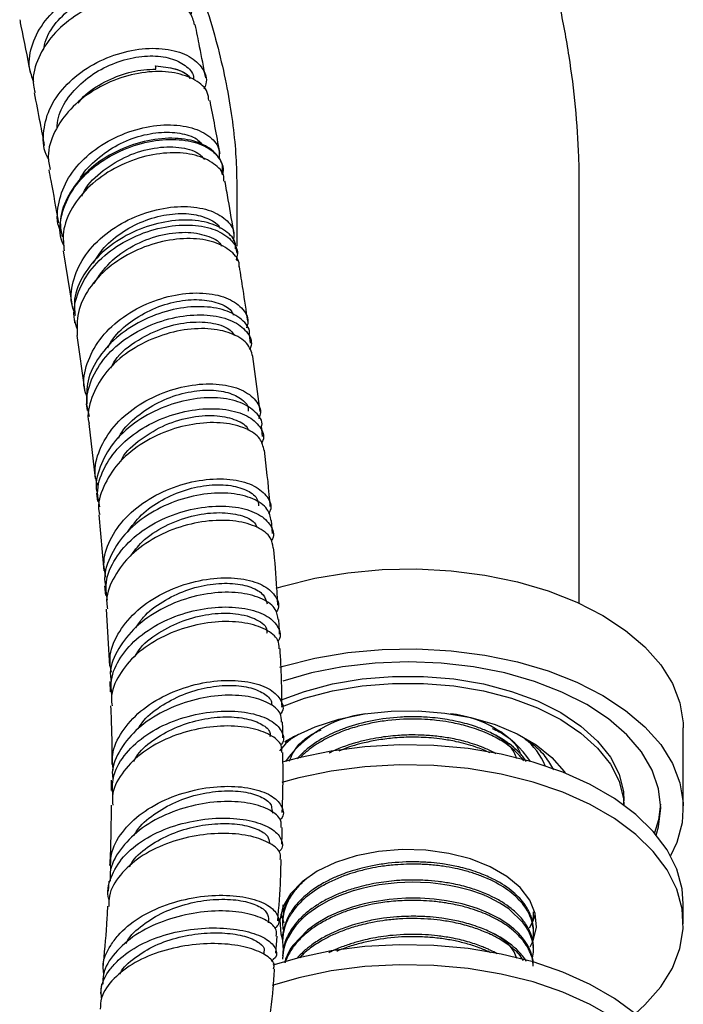
# Model space of a CAD drawing. Units: millimetres. Extents: x 3 to 2996, y 5 to 2995.
# Drawn here: x 2524 to 2578, y 581 to 661 of the extents above; entities that cross this region are included whole.
import ezdxf

# ---------------------------------------------------------------- set-up
doc = ezdxf.new("R2010")
doc.units = ezdxf.units.MM

msp = doc.modelspace()

# ---------------------------------------------------------------- linework, layer by layer
at = {"color": 7, "linetype": 'Continuous', "lineweight": 25}
for p, q in [((2540.822, 649.199), (2540.813, 649.25)), ((2541.995, 647.855), (2541.995, 642.775)), ((2569.995, 613.604), (2569.995, 647.855)), ((2527.593, 643.53), (2527.612, 643.42)), ((2527.813, 642.409), (2528.527, 638.04)), ((2542.021, 642.21), (2541.957, 642.583)), ((2541.995, 641.933), (2541.995, 641.586)), ((2528.694, 636.886), (2528.744, 636.535)), ((2528.914, 635.491), (2529.55, 631.074)), ((2543.122, 634.874), (2543.03, 635.521)), ((2543.9, 629.268), (2543.306, 633.779)), ((2529.697, 629.907), (2529.774, 629.371)), ((2529.899, 628.295), (2530.435, 623.81)), ((2544.11, 627.231), (2544.015, 628.109)), ((2530.536, 622.607), (2530.612, 621.922)), ((2530.722, 620.84), (2531.134, 616.266)), ((2544.922, 619.299), (2544.845, 620.361)), ((2531.196, 615.038), (2531.255, 614.25)), ((2531.334, 613.143), (2531.6, 608.468)), ((2531.618, 607.217), (2531.649, 606.372)), ((2578.495, 596.903), (2578.495, 603.435)), ((2545.955, 602.254), (2547.032, 602.923)), ((2531.744, 599.164), (2531.743, 598.307)), ((2573.645, 597.12), (2573.645, 597.475)), ((2544.936, 596.476), (2544.931, 596.679)), ((2531.529, 590.909), (2531.494, 590.083)), ((2578.495, 587.431), (2578.495, 589.064)), ((2566.245, 588.228), (2566.245, 588.413)), ((2544.601, 587.507), (2544.607, 587.857)), ((2545.745, 587.673), (2545.745, 587.488)), ((2545.201, 585.022), (2545.309, 586.412)), ((2566.245, 586.747), (2566.245, 586.932)), ((2545.745, 586.191), (2545.745, 586.006)), ((2544.233, 584.927), (2544.248, 585.169)), ((2566.245, 585.265), (2566.245, 585.451)), ((2545.745, 584.71), (2545.745, 584.525)), ((2530.93, 582.502), (2530.856, 581.735))]:
    msp.add_line(p, q, dxfattribs=at)
at = {"color": 7, "linetype": 'Continuous', "lineweight": 25, "flags": 128}
for points in [[(2545.205, 614.833), (2545.781, 615.009), (2548.374, 615.656), (2551.087, 616.111), (2553.878, 616.367), (2556.702, 616.418), (2559.515, 616.264), (2562.273, 615.909), (2564.931, 615.356), (2567.449, 614.615), (2569.786, 613.699), (2571.905, 612.62), (2573.774, 611.396), (2575.362, 610.047), (2576.645, 608.594), (2577.602, 607.059), (2578.218, 605.467), (2578.484, 603.843), (2578.495, 603.435)], [(2545.53, 608.401), (2545.781, 608.476), (2548.374, 609.124), (2551.087, 609.579), (2553.878, 609.834), (2556.702, 609.886), (2559.515, 609.732), (2562.273, 609.376), (2564.931, 608.824), (2567.449, 608.083), (2569.786, 607.166), (2571.905, 606.088), (2573.774, 604.864), (2575.362, 603.515), (2576.645, 602.062), (2577.602, 600.527), (2578.218, 598.935), (2578.484, 597.311), (2578.396, 595.681), (2577.954, 594.07), (2577.447, 592.984)], [(2576.283, 594.681), (2576.469, 595.347), (2576.645, 596.903), (2576.469, 598.459), (2575.942, 599.988), (2575.073, 601.465), (2573.879, 602.863), (2572.378, 604.16), (2570.597, 605.332), (2568.566, 606.361), (2566.32, 607.227), (2563.898, 607.917), (2561.34, 608.418), (2558.691, 608.722), (2555.995, 608.824), (2553.3, 608.722), (2550.651, 608.418), (2548.093, 607.917), (2545.757, 607.255)], [(2545.583, 605.702), (2547.537, 606.417), (2549.827, 607.021), (2552.244, 607.431), (2554.736, 607.638), (2557.255, 607.638), (2559.747, 607.431), (2562.163, 607.021), (2564.454, 606.417), (2566.573, 605.631), (2568.476, 604.679), (2570.125, 603.581), (2571.486, 602.358), (2572.533, 601.035), (2573.242, 599.64), (2573.6, 598.201), (2573.645, 597.475)], [(2545.659, 605.162), (2547.537, 605.846), (2549.827, 606.45), (2552.244, 606.859), (2554.736, 607.066), (2557.255, 607.066), (2559.747, 606.859), (2562.163, 606.45), (2564.454, 605.846), (2566.573, 605.06), (2568.476, 604.108), (2570.125, 603.009), (2571.486, 601.786), (2572.533, 600.464), (2573.242, 599.069), (2573.6, 597.63), (2573.641, 597.123)], [(2545.923, 602.306), (2546.672, 602.737), (2548.414, 603.525), (2550.352, 604.141), (2552.437, 604.57), (2554.613, 604.8), (2556.826, 604.826), (2559.016, 604.647), (2561.129, 604.267), (2563.109, 603.696), (2564.904, 602.949), (2566.469, 602.046), (2567.762, 601.009), (2568.751, 599.867), (2568.846, 599.726)], [(2546.628, 602.714), (2545.993, 602.139), (2545.492, 601.566)], [(2578.495, 589.064), (2578.396, 590.287), (2577.954, 591.898), (2577.165, 593.464), (2576.043, 594.961), (2574.605, 596.365), (2572.873, 597.654), (2570.875, 598.807), (2568.642, 599.807), (2566.21, 600.637), (2563.617, 601.285), (2560.904, 601.74), (2558.113, 601.996), (2555.289, 602.047), (2552.476, 601.893), (2549.718, 601.537), (2547.06, 600.985), (2545.829, 600.652)], [(2574.548, 580.082), (2575.362, 580.819), (2576.645, 582.273), (2577.602, 583.807), (2578.218, 585.399), (2578.484, 587.023), (2578.396, 588.653), (2577.954, 590.265), (2577.165, 591.831), (2576.043, 593.328), (2574.605, 594.732), (2572.873, 596.021), (2570.875, 597.174), (2568.642, 598.174), (2566.21, 599.004), (2563.617, 599.652), (2560.904, 600.107), (2558.113, 600.362), (2555.289, 600.414), (2552.476, 600.26), (2549.718, 599.904), (2547.06, 599.352), (2545.686, 598.976)], [(2576.639, 597.189), (2576.469, 595.919), (2576.139, 594.851)], [(2565.971, 585.54), (2566.216, 586.043), (2566.484, 587.151), (2566.395, 588.269), (2565.951, 589.357), (2565.168, 590.381), (2564.073, 591.304), (2562.703, 592.094), (2561.105, 592.727), (2559.332, 593.178), (2557.446, 593.435), (2555.51, 593.486), (2553.591, 593.332), (2551.754, 592.976), (2550.061, 592.432), (2548.571, 591.717), (2547.333, 590.857), (2546.39, 589.879), (2545.774, 588.819), (2545.507, 587.711), (2545.596, 586.594), (2545.745, 586.116)], [(2566.158, 584.635), (2566.242, 585.11), (2566.241, 585.425), (2566.217, 585.686), (2566.155, 586.016), (2566.016, 586.461), (2565.804, 586.914), (2565.624, 587.213), (2565.411, 587.508), (2564.231, 588.638), (2563.511, 589.113), (2562.616, 589.579), (2562.401, 589.675), (2562.295, 589.72), (2562.282, 589.725), (2562.281, 589.726), (2562.281, 589.726), (2562.281, 589.726), (2562.281, 589.726), (2562.264, 589.733), (2562.078, 589.808), (2561.14, 590.137), (2560.038, 590.428), (2559.361, 590.563), (2558.662, 590.671), (2557.826, 590.76), (2557.007, 590.807), (2556.359, 590.818), (2555.113, 590.771), (2553.643, 590.6), (2552.815, 590.446), (2552.147, 590.289), (2551.52, 590.112), (2550.355, 589.699), (2549.534, 589.329), (2548.697, 588.863), (2547.798, 588.229), (2547.478, 587.956), (2547.229, 587.72), (2546.823, 587.275), (2546.496, 586.838), (2546.191, 586.321), (2546.099, 586.128), (2545.961, 585.781), (2545.83, 585.313), (2545.759, 584.839), (2545.746, 584.583), (2545.748, 584.525)], [(2566.234, 583.969), (2566.213, 584.424), (2566.037, 585.11), (2565.904, 585.424), (2565.866, 585.501), (2565.846, 585.539), (2565.836, 585.558), (2565.831, 585.568), (2565.829, 585.573), (2565.827, 585.575), (2565.827, 585.576), (2565.827, 585.576), (2565.827, 585.576), (2565.827, 585.576), (2565.827, 585.576), (2565.827, 585.576), (2565.827, 585.576), (2565.827, 585.576), (2565.826, 585.577), (2565.826, 585.578), (2565.824, 585.582), (2565.816, 585.596), (2565.739, 585.732), (2565.572, 585.993), (2565.351, 586.287), (2565.028, 586.65), (2564.641, 587.014), (2564.465, 587.161), (2564.242, 587.333), (2563.442, 587.857), (2562.564, 588.306), (2561.673, 588.665), (2560.409, 589.045), (2559.148, 589.303), (2558.135, 589.435), (2556.98, 589.512), (2555.813, 589.512), (2554.46, 589.414), (2553.075, 589.203), (2552.398, 589.055), (2552.004, 588.955), (2551.424, 588.786), (2550.361, 588.406), (2549.49, 588.01), (2548.476, 587.426), (2547.77, 586.91), (2546.598, 585.689), (2546.427, 585.438), (2546.221, 585.083), (2545.98, 584.538), (2545.915, 584.248)], [(2545.591, 588.248), (2545.596, 588.227), (2545.849, 587.504)], [(2565.922, 587.088), (2566.216, 587.676), (2566.376, 588.153)], [(2578.495, 572.733), (2578.396, 573.956), (2577.954, 575.567), (2577.165, 577.133), (2576.043, 578.63), (2574.605, 580.034), (2572.873, 581.323), (2570.875, 582.477), (2568.642, 583.476), (2566.21, 584.307), (2563.617, 584.954), (2560.904, 585.41), (2558.113, 585.665), (2555.289, 585.716), (2552.476, 585.562), (2549.718, 585.207), (2547.06, 584.654), (2544.94, 584.046)], [(2571.905, 561.916), (2573.774, 563.139), (2575.362, 564.488), (2576.645, 565.942), (2577.602, 567.476), (2578.218, 569.068), (2578.484, 570.692), (2578.396, 572.323), (2577.954, 573.934), (2577.165, 575.5), (2576.043, 576.997), (2574.605, 578.401), (2572.873, 579.69), (2570.875, 580.843), (2568.642, 581.843), (2566.21, 582.674), (2563.617, 583.321), (2560.904, 583.776), (2558.113, 584.032), (2555.289, 584.083), (2552.476, 583.929), (2549.718, 583.574), (2547.06, 583.021), (2544.897, 582.399)]]:
    msp.add_lwpolyline(points, dxfattribs=at)
at = {"color": 7, "linetype": 'Continuous', "lineweight": 25}
for centre, radius, start, end in [((2553.715, 595.142), 9.517, 97.16277, 144.28059), ((2558.497, 595.514), 9.122, 34.63297, 83.92366), ((2561.923, 598.122), 5.731, 22.59477, 51.03016)]:
    msp.add_arc(centre, radius, start, end, dxfattribs=at)
for points, knots in [([(2569.995, 647.855), (2569.987, 648.594), (2569.965, 650.674), (2569.723, 654.152), (2569.201, 658.294), (2568.431, 662.471), (2567.427, 666.664), (2566.195, 670.853), (2564.747, 675.02), (2563.091, 679.148), (2561.236, 683.218), (2559.192, 687.215), (2556.968, 691.123), (2554.574, 694.923), (2552.019, 698.601), (2549.313, 702.139), (2546.467, 705.523), (2543.487, 708.734), (2540.387, 711.764), (2537.167, 714.572), (2534.648, 716.6), (2533.182, 717.603), (2532.85, 717.83)], [0, 0, 0, 0, 0.029466, 0.082987, 0.136438, 0.189809, 0.243046, 0.29613, 0.349067, 0.401875, 0.454585, 0.507231, 0.559852, 0.612486, 0.665164, 0.717925, 0.77081, 0.823859, 0.877108, 0.930587, 0.984314, 1, 1, 1, 1]), ([(2537.06, 668.662), (2537.267, 668.2), (2537.932, 666.719), (2538.873, 664.209), (2539.875, 661.176), (2540.677, 658.21), (2541.291, 655.343), (2541.712, 652.612), (2541.955, 650.093), (2541.982, 648.579), (2541.995, 647.855)], [0, 0, 0, 0, 0.062572, 0.200548, 0.337898, 0.474448, 0.610041, 0.744539, 0.877846, 1, 1, 1, 1]), ([(2525.415, 656.185), (2525.269, 656.575), (2524.894, 657.575), (2525.21, 659.346), (2526.232, 661.235), (2527.94, 662.858), (2530.088, 664.052), (2532.432, 664.719), (2534.684, 664.816), (2536.594, 664.369), (2537.871, 663.462), (2538.446, 662.49), (2538.284, 661.862), (2538.237, 661.681)], [0, 0, 0, 0, 0.06388, 0.163402, 0.262881, 0.362333, 0.461772, 0.561218, 0.660686, 0.760195, 0.859761, 0.95939, 1, 1, 1, 1]), ([(2526.214, 658.795), (2526.264, 659.086), (2526.409, 659.941), (2527.345, 661.271), (2528.835, 662.61), (2530.692, 663.569), (2532.648, 664.088), (2534.51, 664.136), (2535.995, 663.731), (2536.877, 663.201), (2537.017, 662.789), (2537.044, 662.71)], [0, 0, 0, 0, 0.066515, 0.195296, 0.324096, 0.452934, 0.581825, 0.710832, 0.83991, 0.969132, 1, 1, 1, 1]), ([(2538.548, 660.868), (2538.462, 661.214), (2538.271, 661.978), (2537.046, 662.846), (2535.221, 663.337), (2532.986, 663.279), (2530.638, 662.646), (2528.455, 661.471), (2526.684, 659.85), (2525.611, 657.947), (2525.217, 656.362), (2525.463, 655.536), (2525.522, 655.34)], [0, 0, 0, 0, 0.09017, 0.199569, 0.308991, 0.418431, 0.527894, 0.637377, 0.746878, 0.856393, 0.965917, 1, 1, 1, 1]), ([(2524.254, 661.286), (2524.289, 661.111), (2524.574, 659.68), (2524.864, 658.239), (2525.11, 656.973), (2525.115, 656.952)], [0, 0, 0, 0, 0.120988, 0.985557, 1, 1, 1, 1]), ([(2539.456, 656.542), (2539.292, 657.386), (2539.012, 658.835), (2538.724, 660.281), (2538.604, 660.883)], [0, 0, 0, 0, 0.583398, 1, 1, 1, 1]), ([(2526.623, 649.897), (2526.591, 649.945), (2526.184, 650.557), (2526.123, 651.989), (2526.561, 653.98), (2527.838, 655.856), (2529.697, 657.398), (2531.941, 658.475), (2534.294, 658.996), (2536.468, 658.941), (2538.221, 658.354), (2539.269, 657.345), (2539.639, 656.353), (2539.376, 655.766), (2539.31, 655.621)], [0, 0, 0, 0, 0.008235, 0.104202, 0.200217, 0.296274, 0.392356, 0.488449, 0.584534, 0.680594, 0.776622, 0.872605, 0.968542, 1, 1, 1, 1]), ([(2527.316, 652.395), (2527.334, 652.698), (2527.385, 653.574), (2528.187, 654.982), (2529.555, 656.428), (2531.336, 657.53), (2533.285, 658.197), (2535.184, 658.398), (2536.83, 658.138), (2537.951, 657.482), (2538.497, 656.857), (2538.459, 656.481), (2538.457, 656.457)], [0, 0, 0, 0, 0.061579, 0.177872, 0.294141, 0.410453, 0.52675, 0.64308, 0.759416, 0.875756, 0.992114, 1, 1, 1, 1]), ([(2529.032, 654.472), (2529.174, 654.653), (2529.732, 655.356), (2531.195, 656.263), (2533.167, 657.048), (2534.604, 657.246), (2535.304, 657.236), (2535.392, 657.235)], [0, 0, 0, 0, 0.098522, 0.384919, 0.6694488, 0.9584054, 1, 1, 1, 1]), ([(2535.366, 657.516), (2535.925, 657.454), (2537.047, 657.331), (2537.993, 656.874), (2538.172, 656.519), (2538.19, 656.483)], [0, 0, 0, 0, 0.47179, 0.946168, 1, 1, 1, 1]), ([(2535.366, 657.516), (2535.918, 657.456), (2537.024, 657.335), (2537.955, 656.884), (2538.14, 656.533), (2538.161, 656.493)], [0, 0, 0, 0, 0.469592, 0.93906, 1, 1, 1, 1]), ([(2539.713, 654.675), (2539.692, 654.905), (2539.635, 655.56), (2538.664, 656.408), (2537.002, 657.025), (2534.842, 657.11), (2532.495, 656.62), (2530.232, 655.569), (2528.32, 654.038), (2527.036, 652.172), (2526.462, 650.42), (2526.666, 649.403), (2526.739, 649.038)], [0, 0, 0, 0, 0.059376, 0.169071, 0.278833, 0.388664, 0.498556, 0.608507, 0.718499, 0.828516, 0.93854, 1, 1, 1, 1]), ([(2525.433, 655.319), (2525.595, 654.496), (2525.879, 653.056), (2526.148, 651.616), (2526.263, 651)], [0, 0, 0, 0, 0.572136, 1, 1, 1, 1]), ([(2540.628, 650.339), (2540.621, 650.381), (2540.359, 651.842), (2540.081, 653.289), (2539.811, 654.694)], [0, 0, 0, 0, 0.028815, 1, 1, 1, 1]), ([(2527.683, 643.856), (2527.631, 643.953), (2527.259, 644.645), (2527.331, 646.153), (2527.982, 648.154), (2529.437, 649.984), (2531.428, 651.438), (2533.739, 652.394), (2536.078, 652.78), (2538.176, 652.592), (2539.736, 651.89), (2540.607, 650.94), (2540.572, 650.223), (2540.559, 649.939)], [0, 0, 0, 0, 0.016575, 0.118264, 0.220102, 0.322053, 0.424077, 0.526117, 0.628114, 0.730023, 0.831804, 0.933441, 1, 1, 1, 1]), ([(2540.819, 648.623), (2540.822, 648.631), (2541.025, 649.072), (2540.682, 649.929), (2539.742, 650.953), (2538.039, 651.569), (2535.898, 651.663), (2533.543, 651.181), (2531.271, 650.136), (2529.342, 648.608), (2528.039, 646.74), (2527.447, 644.968), (2527.648, 643.931), (2527.722, 643.549)], [0, 0, 0, 0, 0.001939, 0.105482, 0.209168, 0.313025, 0.417064, 0.521276, 0.625637, 0.730099, 0.8346, 0.93907, 1, 1, 1, 1]), ([(2529.089, 648.047), (2529.11, 648.103), (2529.347, 648.727), (2530.363, 649.773), (2532.002, 651.009), (2533.94, 651.813), (2535.881, 652.162), (2537.584, 652.03), (2538.758, 651.617), (2539.086, 651.182), (2539.195, 651.037)], [0, 0, 0, 0, 0.014974, 0.1666136, 0.318251, 0.4698905, 0.62145, 0.7729894, 0.9244115, 1, 1, 1, 1]), ([(2527.879, 642.796), (2527.794, 642.987), (2527.433, 643.797), (2527.621, 645.411), (2528.462, 647.397), (2530.061, 649.158), (2532.15, 650.51), (2534.495, 651.343), (2536.803, 651.6), (2538.808, 651.296), (2540.212, 650.506), (2540.906, 649.571), (2540.788, 648.926), (2540.748, 648.712)], [0, 0, 0, 0, 0.031544, 0.133491, 0.235479, 0.337499, 0.439532, 0.541554, 0.643548, 0.74549, 0.847372, 0.949185, 1, 1, 1, 1]), ([(2529.339, 646.876), (2529.403, 647.031), (2529.734, 647.822), (2531.048, 649.027), (2533.045, 650.246), (2535.28, 650.893), (2537.312, 650.939), (2538.785, 650.549), (2539.198, 650.051), (2539.351, 649.867)], [0, 0, 0, 0, 0.041624, 0.213207, 0.384822, 0.556365, 0.727891, 0.899362, 1, 1, 1, 1]), ([(2540.946, 648.089), (2540.952, 648.218), (2540.974, 648.771), (2540.189, 649.582), (2538.684, 650.296), (2536.604, 650.502), (2534.271, 650.143), (2531.953, 649.214), (2529.925, 647.779), (2528.468, 645.968), (2527.704, 644.097), (2527.836, 642.922), (2527.893, 642.416)], [0, 0, 0, 0, 0.033719, 0.143715, 0.25381, 0.364013, 0.474324, 0.584726, 0.695202, 0.805718, 0.916239, 1, 1, 1, 1]), ([(2526.635, 649.022), (2526.689, 648.735), (2526.962, 647.295), (2527.213, 645.847), (2527.415, 644.688)], [0, 0, 0, 0, 0.1992813, 1, 1, 1, 1]), ([(2541.792, 643.704), (2541.632, 644.662), (2541.385, 646.134), (2541.122, 647.59), (2541.03, 648.099)], [0, 0, 0, 0, 0.650527, 1, 1, 1, 1]), ([(2528.775, 637.315), (2528.697, 637.493), (2528.345, 638.289), (2528.537, 639.89), (2529.377, 641.881), (2530.982, 643.65), (2533.08, 645.011), (2535.436, 645.852), (2537.754, 646.115), (2539.765, 645.814), (2541.172, 645.025), (2541.865, 644.085), (2541.742, 643.433), (2541.7, 643.212)], [0, 0, 0, 0, 0.0292482, 0.131041, 0.2330596, 0.3352582, 0.4375549, 0.5398579, 0.6420779, 0.7441334, 0.8459738, 0.9475748, 1, 1, 1, 1]), ([(2530.274, 641.388), (2530.544, 641.827), (2531.149, 642.812), (2532.691, 644.036), (2534.566, 644.98), (2536.526, 645.458), (2538.352, 645.482), (2539.74, 645.051), (2540.519, 644.577), (2540.611, 644.245), (2540.615, 644.232)], [0, 0, 0, 0, 0.117958, 0.264133, 0.410308, 0.556391, 0.70236, 0.848198, 0.993855, 1, 1, 1, 1]), ([(2528.981, 635.985), (2528.886, 636.247), (2528.561, 637.145), (2528.872, 638.826), (2529.877, 640.78), (2531.602, 642.467), (2533.775, 643.72), (2536.149, 644.44), (2538.425, 644.587), (2540.346, 644.188), (2541.611, 643.335), (2542.165, 642.422), (2541.987, 641.841), (2541.937, 641.68)], [0, 0, 0, 0, 0.042209, 0.144262, 0.246384, 0.348553, 0.450742, 0.552924, 0.655064, 0.757142, 0.859135, 0.961035, 1, 1, 1, 1]), ([(2541.891, 642.575), (2541.898, 642.71), (2541.927, 643.266), (2541.152, 644.08), (2539.659, 644.796), (2537.586, 645.007), (2535.252, 644.655), (2532.922, 643.731), (2530.873, 642.297), (2529.399, 640.483), (2528.629, 638.677), (2528.738, 637.569), (2528.78, 637.132)], [0, 0, 0, 0, 0.035279, 0.145879, 0.256746, 0.36792, 0.4794, 0.591149, 0.703098, 0.81514, 0.927154, 1, 1, 1, 1]), ([(2530.341, 639.745), (2530.734, 640.335), (2531.529, 641.529), (2533.481, 642.886), (2535.665, 643.74), (2537.843, 644.013), (2539.584, 643.701), (2540.591, 643.21), (2540.719, 642.823), (2540.733, 642.781)], [0, 0, 0, 0, 0.160396, 0.32444, 0.488468, 0.652414, 0.816332, 0.980133, 1, 1, 1, 1]), ([(2542.174, 641.115), (2542.181, 641.166), (2542.249, 641.632), (2541.595, 642.402), (2540.238, 643.188), (2538.234, 643.496), (2535.926, 643.253), (2533.567, 642.44), (2531.445, 641.104), (2529.842, 639.361), (2528.893, 637.412), (2528.936, 636.114), (2528.957, 635.493)], [0, 0, 0, 0, 0.013612, 0.123741, 0.234004, 0.34441, 0.454962, 0.565646, 0.676428, 0.787271, 0.898123, 1, 1, 1, 1]), ([(2542.897, 636.668), (2542.772, 637.528), (2542.556, 639.02), (2542.315, 640.493), (2542.213, 641.117)], [0, 0, 0, 0, 0.576506, 1, 1, 1, 1]), ([(2529.772, 630.435), (2529.684, 630.68), (2529.368, 631.56), (2529.682, 633.225), (2530.687, 635.187), (2532.42, 636.887), (2534.606, 638.153), (2536.994, 638.885), (2539.284, 639.039), (2541.212, 638.645), (2542.478, 637.795), (2543.03, 636.875), (2542.844, 636.288), (2542.791, 636.12)], [0, 0, 0, 0, 0.039269, 0.141219, 0.243483, 0.345974, 0.448581, 0.551175, 0.653628, 0.755841, 0.857747, 0.95932, 1, 1, 1, 1]), ([(2531.449, 634.479), (2531.582, 634.731), (2532.009, 635.538), (2533.311, 636.666), (2535.122, 637.725), (2537.099, 638.335), (2538.985, 638.487), (2540.528, 638.191), (2541.484, 637.697), (2541.661, 637.277), (2541.711, 637.158)], [0, 0, 0, 0, 0.0662469, 0.2126396, 0.3589724, 0.5052453, 0.6513204, 0.797235, 0.942908, 1, 1, 1, 1]), ([(2529.971, 628.876), (2529.878, 629.198), (2529.597, 630.165), (2530.03, 631.886), (2531.178, 633.792), (2533.012, 635.399), (2535.255, 636.552), (2537.647, 637.167), (2539.891, 637.215), (2541.733, 636.741), (2542.871, 635.847), (2543.316, 634.961), (2543.095, 634.44), (2543.046, 634.324)], [0, 0, 0, 0, 0.050918, 0.153067, 0.255304, 0.357604, 0.45993, 0.562242, 0.664505, 0.766685, 0.868762, 0.970724, 1, 1, 1, 1]), ([(2543.015, 635.52), (2543.026, 635.584), (2543.104, 636.06), (2542.461, 636.838), (2541.116, 637.623), (2539.122, 637.933), (2536.814, 637.695), (2534.443, 636.885), (2532.299, 635.55), (2530.67, 633.801), (2529.694, 631.842), (2529.726, 630.535), (2529.742, 629.908)], [0, 0, 0, 0, 0.01686, 0.1257908, 0.2350693, 0.3447426, 0.4548327, 0.5653052, 0.6760691, 0.786996, 0.8979204, 1, 1, 1, 1]), ([(2531.708, 632.814), (2531.816, 633.03), (2532.266, 633.939), (2533.849, 635.144), (2536.021, 636.205), (2538.235, 636.658), (2540.148, 636.549), (2541.418, 636.091), (2541.709, 635.627), (2541.804, 635.475)], [0, 0, 0, 0, 0.058789, 0.246711, 0.414775, 0.582761, 0.750682, 0.918515, 1, 1, 1, 1]), ([(2543.308, 633.779), (2543.189, 634.155), (2542.948, 634.913), (2541.603, 635.731), (2539.706, 636.124), (2537.417, 635.984), (2535.03, 635.279), (2532.838, 634.046), (2531.079, 632.375), (2530.087, 630.438), (2529.721, 629.004), (2529.927, 628.332), (2529.937, 628.303)], [0, 0, 0, 0, 0.108104, 0.21846, 0.328998, 0.439717, 0.550602, 0.661623, 0.772725, 0.883846, 0.994921, 1, 1, 1, 1]), ([(2530.632, 623.237), (2530.546, 623.537), (2530.275, 624.484), (2530.708, 626.187), (2531.858, 628.104), (2533.703, 629.727), (2535.962, 630.898), (2538.374, 631.527), (2540.633, 631.585), (2542.482, 631.116), (2543.622, 630.226), (2544.061, 629.336), (2543.831, 628.809), (2543.777, 628.685)], [0, 0, 0, 0, 0.0473927, 0.1495012, 0.2519984, 0.3547803, 0.4576868, 0.5605443, 0.6631957, 0.7655145, 0.8674287, 0.968928, 1, 1, 1, 1]), ([(2532.343, 627.089), (2532.395, 627.202), (2532.702, 627.876), (2533.825, 628.933), (2535.562, 630.087), (2537.542, 630.818), (2539.473, 631.092), (2541.17, 630.932), (2542.367, 630.382), (2542.974, 629.777), (2542.94, 629.377), (2542.933, 629.293)], [0, 0, 0, 0, 0.02701, 0.161317, 0.295595, 0.429786, 0.563812, 0.697591, 0.831145, 0.964404, 1, 1, 1, 1]), ([(2544.038, 628.109), (2544.039, 628.114), (2544.142, 628.518), (2543.594, 629.253), (2542.387, 630.083), (2540.468, 630.473), (2538.19, 630.337), (2535.788, 629.635), (2533.573, 628.401), (2531.782, 626.723), (2530.76, 624.774), (2530.376, 623.328), (2530.579, 622.649), (2530.588, 622.617)], [0, 0, 0, 0, 0.001365, 0.110107, 0.219244, 0.328875, 0.43903, 0.549688, 0.660756, 0.772068, 0.883417, 0.99458, 1, 1, 1, 1]), ([(2530.803, 621.492), (2530.719, 621.863), (2530.49, 622.884), (2531.042, 624.623), (2532.318, 626.467), (2534.248, 627.984), (2536.549, 629.036), (2538.955, 629.55), (2541.165, 629.513), (2542.934, 628.978), (2543.959, 628.06), (2544.315, 627.21), (2544.063, 626.744), (2544.02, 626.663)], [0, 0, 0, 0, 0.058371, 0.160552, 0.26285, 0.365225, 0.467632, 0.570021, 0.67234, 0.774558, 0.876647, 0.978598, 1, 1, 1, 1]), ([(2544.227, 626.106), (2544.155, 626.433), (2544.001, 627.137), (2542.794, 627.953), (2540.973, 628.414), (2538.71, 628.365), (2536.304, 627.765), (2534.044, 626.634), (2532.182, 625.052), (2531.045, 623.17), (2530.588, 621.693), (2530.775, 620.949), (2530.8, 620.852)], [0, 0, 0, 0, 0.095832, 0.206165, 0.316702, 0.427461, 0.538429, 0.649567, 0.760818, 0.872101, 0.98333, 1, 1, 1, 1]), ([(2532.514, 625.184), (2532.552, 625.273), (2532.852, 625.982), (2534.156, 627.079), (2536.142, 628.272), (2538.38, 628.914), (2540.441, 629.014), (2541.994, 628.621), (2542.846, 628.124), (2542.928, 627.767), (2542.939, 627.719)], [0, 0, 0, 0, 0.023256, 0.184791, 0.346386, 0.507964, 0.669429, 0.822892, 0.976204, 1, 1, 1, 1]), ([(2544.738, 621.526), (2544.725, 621.68), (2544.601, 623.234), (2544.418, 624.748), (2544.253, 626.111)], [0, 0, 0, 0, 0.099127, 1, 1, 1, 1]), ([(2531.307, 615.745), (2531.23, 616.091), (2531.009, 617.088), (2531.56, 618.808), (2532.839, 620.666), (2534.785, 622.204), (2537.107, 623.278), (2539.537, 623.808), (2541.765, 623.782), (2543.542, 623.253), (2544.566, 622.341), (2544.913, 621.487), (2544.651, 621.016), (2544.603, 620.928)], [0, 0, 0, 0, 0.054268, 0.156489, 0.259187, 0.362211, 0.465364, 0.56843, 0.671208, 0.773557, 0.875404, 0.976737, 1, 1, 1, 1]), ([(2544.81, 620.355), (2544.741, 620.685), (2544.596, 621.388), (2543.402, 622.201), (2541.596, 622.658), (2539.338, 622.61), (2536.919, 622.012), (2534.632, 620.879), (2532.734, 619.289), (2531.562, 617.393), (2531.082, 615.902), (2531.264, 615.15), (2531.288, 615.051)], [0, 0, 0, 0, 0.0964357, 0.2054958, 0.3151241, 0.4254006, 0.5363087, 0.6477472, 0.7595313, 0.8714024, 0.9830759, 1, 1, 1, 1]), ([(2533.055, 619.408), (2533.411, 619.898), (2534.146, 620.91), (2535.853, 622.099), (2537.796, 622.935), (2539.78, 623.33), (2541.57, 623.285), (2542.937, 622.852), (2543.726, 622.231), (2543.762, 621.755), (2543.775, 621.579)], [0, 0, 0, 0, 0.125353, 0.258619, 0.391758, 0.524748, 0.657453, 0.78987, 0.921968, 1, 1, 1, 1]), ([(2531.428, 613.854), (2531.361, 614.268), (2531.186, 615.33), (2531.856, 617.067), (2533.25, 618.834), (2535.266, 620.253), (2537.618, 621.2), (2540.034, 621.617), (2542.211, 621.502), (2543.912, 620.92), (2544.833, 619.996), (2545.115, 619.185), (2544.841, 618.77), (2544.806, 618.717)], [0, 0, 0, 0, 0.0651868, 0.1673267, 0.2695995, 0.3719654, 0.4743659, 0.5767394, 0.6790346, 0.7812031, 0.8832182, 0.9850739, 1, 1, 1, 1]), ([(2533.305, 617.454), (2533.597, 617.857), (2534.302, 618.831), (2536.108, 619.987), (2538.264, 620.802), (2540.393, 621.09), (2542.153, 620.904), (2543.356, 620.439), (2543.566, 619.986), (2543.642, 619.821)], [0, 0, 0, 0, 0.115841, 0.279668, 0.443539, 0.599257, 0.754891, 0.910396, 1, 1, 1, 1]), ([(2544.966, 618.14), (2544.929, 618.423), (2544.844, 619.072), (2543.752, 619.876), (2542.001, 620.39), (2539.766, 620.424), (2537.345, 619.925), (2535.026, 618.901), (2533.072, 617.417), (2531.804, 615.606), (2531.251, 614.109), (2531.408, 613.309), (2531.438, 613.155)], [0, 0, 0, 0, 0.085668, 0.195909, 0.306396, 0.417143, 0.52814, 0.63935, 0.750697, 0.862092, 0.973435, 1, 1, 1, 1]), ([(2545.351, 613.466), (2545.33, 613.913), (2545.257, 615.499), (2545.114, 617.039), (2545.012, 618.146)], [0, 0, 0, 0, 0.2815365, 1, 1, 1, 1]), ([(2531.746, 607.982), (2531.684, 608.367), (2531.518, 609.402), (2532.184, 611.118), (2533.584, 612.904), (2535.621, 614.348), (2538, 615.32), (2540.444, 615.755), (2542.641, 615.653), (2544.349, 615.078), (2545.268, 614.161), (2545.538, 613.348), (2545.253, 612.929), (2545.212, 612.87)], [0, 0, 0, 0, 0.060491, 0.162777, 0.265617, 0.368831, 0.472164, 0.575352, 0.678168, 0.780449, 0.882113, 0.983181, 1, 1, 1, 1]), ([(2533.745, 611.612), (2533.937, 611.905), (2534.472, 612.723), (2535.916, 613.797), (2537.821, 614.722), (2539.839, 615.221), (2541.717, 615.289), (2543.232, 614.966), (2544.255, 614.359), (2544.401, 613.826), (2544.471, 613.572)], [0, 0, 0, 0, 0.075283, 0.20978, 0.344203, 0.478416, 0.612361, 0.745914, 0.879123, 1, 1, 1, 1]), ([(2545.371, 612.275), (2545.337, 612.561), (2545.26, 613.207), (2544.183, 614.005), (2542.45, 614.512), (2540.222, 614.544), (2537.79, 614.046), (2535.442, 613.019), (2533.445, 611.526), (2532.136, 609.7), (2531.554, 608.189), (2531.703, 607.381), (2531.732, 607.227)], [0, 0, 0, 0, 0.086267, 0.195021, 0.304445, 0.414622, 0.525572, 0.637193, 0.74927, 0.861505, 0.973554, 1, 1, 1, 1]), ([(2531.799, 605.987), (2531.751, 606.44), (2531.636, 607.533), (2532.425, 609.249), (2533.93, 610.923), (2536.026, 612.231), (2538.423, 613.069), (2540.845, 613.388), (2542.988, 613.203), (2544.624, 612.584), (2545.45, 611.67), (2545.667, 610.905), (2545.378, 610.541), (2545.353, 610.51)], [0, 0, 0, 0, 0.071988, 0.173991, 0.276155, 0.378418, 0.480715, 0.582978, 0.68514, 0.787156, 0.888993, 0.99064, 1, 1, 1, 1]), ([(2545.47, 609.9), (2545.458, 610.143), (2545.429, 610.735), (2544.435, 611.518), (2542.752, 612.072), (2540.545, 612.182), (2538.114, 611.785), (2535.744, 610.873), (2533.703, 609.5), (2532.314, 607.779), (2531.66, 606.283), (2531.779, 605.438), (2531.808, 605.234)], [0, 0, 0, 0, 0.076927, 0.187012, 0.297369, 0.408032, 0.518991, 0.6302, 0.741587, 0.853046, 0.964454, 1, 1, 1, 1]), ([(2533.731, 609.345), (2533.855, 609.553), (2534.325, 610.337), (2535.801, 611.386), (2537.849, 612.346), (2539.997, 612.812), (2542.088, 612.825), (2543.722, 612.336), (2544.538, 611.655), (2544.447, 611.225), (2544.427, 611.133)], [0, 0, 0, 0, 0.053437, 0.201583, 0.342494, 0.483374, 0.624141, 0.789607, 0.954834, 1, 1, 1, 1]), ([(2545.49, 611.089), (2545.486, 611.28), (2545.475, 611.685), (2545.443, 612.076), (2545.426, 612.282)], [0, 0, 0, 0, 0.471833, 1, 1, 1, 1]), ([(2545.695, 605.119), (2545.688, 605.883), (2545.674, 607.504), (2545.58, 609.075), (2545.531, 609.905)], [0, 0, 0, 0, 0.471408, 1, 1, 1, 1]), ([(2531.897, 599.974), (2531.855, 600.394), (2531.746, 601.457), (2532.53, 603.153), (2534.044, 604.849), (2536.167, 606.187), (2538.599, 607.053), (2541.054, 607.392), (2543.22, 607.22), (2544.861, 606.61), (2545.681, 605.704), (2545.885, 604.94), (2545.583, 604.573), (2545.552, 604.536)], [0, 0, 0, 0, 0.066678, 0.168957, 0.271891, 0.375233, 0.478679, 0.58191, 0.684656, 0.786741, 0.8881, 0.988757, 1, 1, 1, 1]), ([(2533.962, 603.392), (2534.054, 603.549), (2534.452, 604.229), (2535.715, 605.213), (2537.561, 606.212), (2539.602, 606.795), (2541.552, 606.97), (2543.22, 606.75), (2544.359, 606.217), (2544.9, 605.658), (2544.826, 605.318), (2544.811, 605.248)], [0, 0, 0, 0, 0.040096, 0.172996, 0.305887, 0.438557, 0.570937, 0.70291, 0.834435, 0.965542, 1, 1, 1, 1]), ([(2545.665, 603.909), (2545.657, 604.154), (2545.636, 604.741), (2544.66, 605.515), (2542.997, 606.058), (2540.801, 606.163), (2538.359, 605.765), (2535.956, 604.85), (2533.866, 603.467), (2532.428, 601.728), (2531.739, 600.22), (2531.848, 599.37), (2531.873, 599.168)], [0, 0, 0, 0, 0.077451, 0.185841, 0.294964, 0.404977, 0.515908, 0.627669, 0.740033, 0.852646, 0.965088, 1, 1, 1, 1]), ([(2531.684, 605.227), (2531.747, 603.669), (2531.811, 602.093), (2531.782, 600.461), (2531.782, 600.443)], [0, 0, 0, 0, 0.989022, 1, 1, 1, 1]), ([(2531.862, 597.913), (2531.84, 598.403), (2531.79, 599.519), (2532.702, 601.198), (2534.314, 602.76), (2536.486, 603.945), (2538.924, 604.664), (2541.348, 604.884), (2543.456, 604.633), (2545.027, 603.989), (2545.763, 603.099), (2545.919, 602.38), (2545.607, 602.059), (2545.588, 602.039)], [0, 0, 0, 0, 0.0792105, 0.1807113, 0.2823873, 0.3841767, 0.4859964, 0.5877649, 0.689414, 0.7908852, 0.8921469, 0.9931973, 1, 1, 1, 1]), ([(2533.592, 600.699), (2533.692, 600.886), (2534.063, 601.584), (2535.305, 602.585), (2537.117, 603.581), (2539.157, 604.183), (2541.142, 604.391), (2542.879, 604.224), (2544.117, 603.747), (2544.766, 603.188), (2544.719, 602.819), (2544.704, 602.702)], [0, 0, 0, 0, 0.046842, 0.174616, 0.302416, 0.430241, 0.557971, 0.685631, 0.813124, 0.940477, 1, 1, 1, 1]), ([(2565.651, 600.681), (2565.639, 600.702), (2565.498, 600.958), (2564.942, 601.599), (2564.143, 602.258), (2563.36, 602.722), (2562.941, 602.946), (2562.347, 603.226), (2561.404, 603.592), (2560.296, 603.904), (2559.247, 604.108), (2558.402, 604.227), (2557.459, 604.314), (2556.635, 604.341), (2555.911, 604.331), (2554.802, 604.287), (2553.046, 604.067), (2551.435, 603.628), (2550.387, 603.236), (2549.757, 602.964), (2548.954, 602.553), (2548.145, 602.034), (2547.438, 601.466), (2547.087, 601.083), (2546.931, 600.913)], [0, 0, 0, 0, 0.004919, 0.061182, 0.16219, 0.185766, 0.20721, 0.236361, 0.285312, 0.354037, 0.394437, 0.42714, 0.464999, 0.515983, 0.531586, 0.556567, 0.656282, 0.75492, 0.776151, 0.811126, 0.852027, 0.908261, 0.959319, 1, 1, 1, 1]), ([(2565.473, 600.748), (2565.143, 601.131), (2564.7, 601.644), (2563.913, 602.202), (2563.398, 602.519), (2562.805, 602.831), (2561.931, 603.219), (2560.769, 603.605), (2559.476, 603.891), (2558.437, 604.039), (2557.517, 604.123), (2556.084, 604.18), (2554.443, 604.078), (2552.858, 603.802), (2551.884, 603.56), (2551.133, 603.326), (2550.563, 603.119), (2549.988, 602.882), (2549.318, 602.563), (2548.598, 602.15), (2547.889, 601.648), (2547.427, 601.267), (2547.206, 601.024), (2547.175, 600.99)], [0, 0, 0, 0, 0.100773, 0.135315, 0.169563, 0.203029, 0.243981, 0.318502, 0.382964, 0.428866, 0.460977, 0.506597, 0.618944, 0.675357, 0.722336, 0.756554, 0.785945, 0.809439, 0.847763, 0.89759, 0.939377, 0.991448, 1, 1, 1, 1]), ([(2545.682, 601.409), (2545.689, 601.613), (2545.706, 602.144), (2544.801, 602.897), (2543.184, 603.48), (2541.008, 603.662), (2538.571, 603.368), (2536.154, 602.578), (2534.032, 601.329), (2532.527, 599.716), (2531.767, 598.243), (2531.841, 597.366), (2531.862, 597.117)], [0, 0, 0, 0, 0.068956, 0.178804, 0.288969, 0.39948, 0.510338, 0.621503, 0.732886, 0.844369, 0.955815, 1, 1, 1, 1]), ([(2545.758, 602.622), (2545.76, 602.802), (2545.766, 603.24), (2545.746, 603.664), (2545.735, 603.914)], [0, 0, 0, 0, 0.409531, 1, 1, 1, 1]), ([(2562.884, 603.379), (2563.074, 603.293), (2564.115, 602.819), (2564.93, 602.054), (2565.135, 601.38), (2565.154, 601.318)], [0, 0, 0, 0, 0.168129, 0.922905, 1, 1, 1, 1]), ([(2546.307, 600.707), (2546.389, 600.932), (2546.712, 601.82), (2547.687, 602.743), (2548.749, 603.211), (2548.887, 603.271)], [0, 0, 0, 0, 0.228239, 0.900242, 1, 1, 1, 1]), ([(2563.206, 601.32), (2562.93, 601.46), (2562.22, 601.819), (2561.005, 602.241), (2559.682, 602.557), (2558.484, 602.743), (2557.391, 602.837), (2556.277, 602.865), (2555.024, 602.819), (2553.802, 602.677), (2552.654, 602.458), (2551.274, 602.101), (2550.201, 601.73), (2549.572, 601.382), (2549.556, 601.373)], [0, 0, 0, 0, 0.075708, 0.194333, 0.288548, 0.367038, 0.445527, 0.511226, 0.590882, 0.696457, 0.758724, 0.830002, 0.995664, 1, 1, 1, 1]), ([(2562.696, 601.391), (2562.651, 601.413), (2562.456, 601.507), (2562.069, 601.667), (2561.224, 601.981), (2560.123, 602.284), (2558.882, 602.503), (2557.642, 602.642), (2556.284, 602.692), (2554.792, 602.614), (2553.469, 602.439), (2552.071, 602.141), (2551.018, 601.835), (2550.421, 601.571), (2550.331, 601.531)], [0, 0, 0, 0, 0.013735, 0.05866, 0.109983, 0.245335, 0.336864, 0.405613, 0.532155, 0.643315, 0.741319, 0.834487, 0.974968, 1, 1, 1, 1]), ([(2564.87, 600.932), (2564.807, 601.1), (2564.577, 601.724), (2563.854, 602.452), (2563.039, 602.882), (2562.828, 602.993)], [0, 0, 0, 0, 0.215051, 0.796736, 1, 1, 1, 1]), ([(2565.576, 602.513), (2565.779, 602.38), (2566.43, 601.951), (2567.241, 601.111), (2567.664, 600.379), (2567.873, 600.018)], [0, 0, 0, 0, 0.185932, 0.598685, 1, 1, 1, 1]), ([(2545.708, 596.507), (2545.747, 597.611), (2545.806, 599.271), (2545.769, 600.875), (2545.756, 601.412)], [0, 0, 0, 0, 0.665148, 1, 1, 1, 1]), ([(2531.706, 591.747), (2531.687, 592.2), (2531.642, 593.284), (2532.548, 594.942), (2534.175, 596.531), (2536.38, 597.749), (2538.861, 598.498), (2541.323, 598.74), (2543.456, 598.504), (2545.03, 597.87), (2545.758, 596.991), (2545.896, 596.273), (2545.569, 595.951), (2545.542, 595.924)], [0, 0, 0, 0, 0.073229, 0.175132, 0.27778, 0.380877, 0.48404, 0.586894, 0.689136, 0.790579, 0.891161, 0.990961, 1, 1, 1, 1]), ([(2533.628, 594.642), (2533.692, 594.77), (2534.016, 595.416), (2535.185, 596.39), (2536.967, 597.435), (2539.012, 598.088), (2541.025, 598.348), (2542.813, 598.229), (2544.13, 597.79), (2544.867, 597.223), (2544.854, 596.824), (2544.85, 596.675)], [0, 0, 0, 0, 0.031829, 0.160076, 0.288307, 0.416384, 0.544112, 0.671446, 0.798257, 0.924601, 1, 1, 1, 1]), ([(2531.723, 597.116), (2531.72, 595.757), (2531.717, 594.136), (2531.623, 592.466), (2531.608, 592.197)], [0, 0, 0, 0, 0.838917, 1, 1, 1, 1]), ([(2545.633, 595.284), (2545.643, 595.488), (2545.669, 596.012), (2544.784, 596.749), (2543.192, 597.317), (2541.029, 597.491), (2538.583, 597.194), (2536.131, 596.4), (2533.953, 595.141), (2532.389, 593.51), (2531.587, 592.027), (2531.646, 591.148), (2531.662, 590.907)], [0, 0, 0, 0, 0.068947, 0.176948, 0.285777, 0.395601, 0.506521, 0.618458, 0.731164, 0.844244, 0.9572, 1, 1, 1, 1]), ([(2531.572, 589.34), (2531.562, 589.368), (2531.336, 589.986), (2531.661, 591.249), (2532.615, 592.939), (2534.368, 594.369), (2536.601, 595.412), (2539.077, 596.003), (2541.498, 596.121), (2543.568, 595.809), (2545.072, 595.151), (2545.723, 594.301), (2545.818, 593.637), (2545.484, 593.363), (2545.467, 593.349)], [0, 0, 0, 0, 0.0048299, 0.1035716, 0.2025617, 0.3017507, 0.4010534, 0.50038, 0.5996389, 0.6987484, 0.7976535, 0.8963236, 0.9947502, 1, 1, 1, 1]), ([(2533.234, 592.076), (2533.283, 592.182), (2533.562, 592.786), (2534.661, 593.717), (2536.398, 594.734), (2538.431, 595.389), (2540.469, 595.664), (2542.315, 595.584), (2543.73, 595.197), (2544.6, 594.636), (2544.646, 594.218), (2544.667, 594.029)], [0, 0, 0, 0, 0.026494, 0.151061, 0.27568, 0.400322, 0.524916, 0.64939, 0.773739, 0.897879, 1, 1, 1, 1]), ([(2545.672, 593.924), (2545.693, 594.281), (2545.721, 594.741), (2545.721, 595.186), (2545.721, 595.286)], [0, 0, 0, 0, 0.776005, 1, 1, 1, 1]), ([(2545.547, 592.683), (2545.567, 592.851), (2545.625, 593.317), (2544.801, 594.029), (2543.251, 594.632), (2541.109, 594.881), (2538.671, 594.694), (2536.213, 594.036), (2534.015, 592.929), (2532.397, 591.447), (2531.526, 590.024), (2531.546, 589.133), (2531.552, 588.851)], [0, 0, 0, 0, 0.061821, 0.171457, 0.281432, 0.391809, 0.502589, 0.613732, 0.725151, 0.836709, 0.948244, 1, 1, 1, 1]), ([(2545.349, 587.661), (2545.445, 588.811), (2545.587, 590.513), (2545.612, 592.151), (2545.62, 592.682)], [0, 0, 0, 0, 0.675688, 1, 1, 1, 1]), ([(2566.243, 586.932), (2566.243, 586.942), (2566.264, 587.168), (2566.196, 587.54), (2566.062, 588.033), (2565.92, 588.363), (2565.757, 588.673), (2565.53, 589.036), (2565.144, 589.514), (2564.389, 590.233), (2563.514, 590.812), (2562.586, 591.265), (2561.999, 591.513), (2561.138, 591.82), (2560.068, 592.107), (2558.91, 592.314), (2557.819, 592.438), (2556.333, 592.515), (2554.747, 592.438), (2553.257, 592.212), (2552.28, 591.998), (2551.456, 591.767), (2550.736, 591.521), (2549.989, 591.22), (2549.133, 590.805), (2548.436, 590.376), (2547.918, 589.995), (2547.543, 589.689), (2547.089, 589.261), (2546.695, 588.8), (2546.384, 588.343), (2546.088, 587.82), (2545.851, 587.124), (2545.703, 586.529), (2545.755, 586.22), (2545.759, 586.192)], [0, 0, 0, 0, 0.001725, 0.038073, 0.062313, 0.085669, 0.095053, 0.116643, 0.15043, 0.183349, 0.257177, 0.276786, 0.299616, 0.326695, 0.373039, 0.411199, 0.440864, 0.477497, 0.550641, 0.587275, 0.619575, 0.646533, 0.671246, 0.696034, 0.729484, 0.772768, 0.787998, 0.805336, 0.83143, 0.866275, 0.885357, 0.907904, 0.951801, 0.995656, 1, 1, 1, 1]), ([(2566.159, 586.097), (2566.177, 586.155), (2566.267, 586.445), (2566.254, 586.923), (2566.162, 587.557), (2565.869, 588.376), (2565.163, 589.395), (2563.839, 590.47), (2562.546, 591.12), (2561.458, 591.524), (2560.733, 591.748), (2559.816, 591.967), (2558.839, 592.139), (2557.929, 592.24), (2557.207, 592.283), (2556.586, 592.303), (2555.838, 592.298), (2554.849, 592.241), (2553.855, 592.124), (2552.826, 591.94), (2551.901, 591.715), (2550.572, 591.3), (2549.274, 590.724), (2548.159, 590.009), (2547.437, 589.421), (2546.897, 588.868), (2546.499, 588.343), (2546.186, 587.819), (2545.937, 587.251), (2545.795, 586.686), (2545.745, 586.219), (2545.745, 585.823), (2545.763, 585.535), (2545.804, 585.362), (2545.808, 585.343)], [0, 0, 0, 0, 0.009376, 0.046112, 0.07465, 0.109278, 0.17681, 0.245017, 0.313223, 0.328513, 0.36025, 0.386102, 0.41622, 0.450193, 0.467187, 0.479708, 0.504481, 0.532243, 0.565827, 0.591983, 0.624894, 0.651776, 0.721148, 0.762594, 0.792346, 0.826215, 0.854937, 0.875754, 0.906782, 0.939743, 0.95836, 0.974607, 0.997251, 1, 1, 1, 1]), ([(2547.722, 591.125), (2547.679, 591.091), (2547.533, 590.974), (2547.319, 590.773), (2546.903, 590.355), (2546.485, 589.825), (2546.111, 589.157), (2545.869, 588.521), (2545.747, 587.852), (2545.726, 587.275), (2545.798, 586.942), (2545.823, 586.83)], [0, 0, 0, 0, 0.027689, 0.096129, 0.156565, 0.348323, 0.481152, 0.620858, 0.777606, 0.925393, 1, 1, 1, 1]), ([(2566.232, 585.451), (2566.236, 585.522), (2566.251, 585.832), (2566.134, 586.353), (2565.939, 586.852), (2565.734, 587.23), (2565.507, 587.584), (2565.085, 588.1), (2564.474, 588.66), (2563.698, 589.205), (2562.89, 589.65), (2561.944, 590.062), (2560.861, 590.426), (2559.661, 590.709), (2558.476, 590.891), (2557.52, 590.975), (2556.736, 591.003), (2556.152, 591.004), (2555.6, 590.987), (2554.683, 590.932), (2553.658, 590.804), (2552.573, 590.585), (2551.669, 590.353), (2550.733, 590.047), (2549.748, 589.634), (2548.843, 589.158), (2548.024, 588.612), (2547.1, 587.835), (2546.539, 587.139), (2546.211, 586.55), (2546.004, 586.128), (2545.821, 585.545), (2545.739, 585.004), (2545.75, 584.752), (2545.752, 584.71)], [0, 0, 0, 0, 0.012002, 0.052198, 0.087626, 0.097847, 0.118746, 0.150922, 0.193387, 0.229066, 0.268244, 0.300079, 0.342119, 0.387244, 0.422427, 0.45751, 0.477729, 0.49589, 0.511993, 0.529132, 0.581542, 0.608471, 0.634858, 0.672247, 0.70678, 0.74556, 0.783189, 0.819718, 0.892656, 0.901622, 0.916052, 0.960767, 0.993521, 1, 1, 1, 1]), ([(2531.137, 583.366), (2531.107, 583.544), (2530.979, 584.326), (2531.481, 585.399), (2532.463, 586.762), (2533.938, 587.979), (2536.212, 589.057), (2538.74, 589.679), (2541.205, 589.821), (2543.301, 589.524), (2544.804, 588.879), (2545.449, 588.041), (2545.505, 587.365), (2545.127, 587.076), (2545.081, 587.04)], [0, 0, 0, 0, 0.029722, 0.130112, 0.180252, 0.281604, 0.383812, 0.486038, 0.58784, 0.688877, 0.788956, 0.88806, 0.986275, 1, 1, 1, 1]), ([(2531.429, 588.857), (2531.405, 588.364), (2531.324, 586.696), (2531.158, 584.987), (2531.042, 583.783)], [0, 0, 0, 0, 0.2951482, 1, 1, 1, 1]), ([(2532.971, 585.829), (2532.997, 585.889), (2533.24, 586.453), (2534.283, 587.366), (2535.986, 588.429), (2538.018, 589.132), (2540.08, 589.458), (2541.973, 589.425), (2543.461, 589.076), (2544.445, 588.513), (2544.546, 588.067), (2544.596, 587.849)], [0, 0, 0, 0, 0.0147621, 0.1393582, 0.2639688, 0.3884579, 0.5126183, 0.6363253, 0.7595031, 0.8820933, 1, 1, 1, 1]), ([(2545.756, 588.969), (2545.753, 588.894), (2545.747, 588.74), (2545.769, 588.511), (2545.802, 588.358), (2545.818, 588.283)], [0, 0, 0, 0, 0.327659, 0.670301, 1, 1, 1, 1]), ([(2546.18, 589.41), (2546.1, 589.243), (2545.881, 588.791), (2545.749, 588.204), (2545.76, 587.79), (2545.763, 587.673)], [0, 0, 0, 0, 0.295361, 0.800187, 1, 1, 1, 1]), ([(2566.188, 584.2), (2566.191, 584.255), (2566.206, 584.527), (2566.051, 584.902), (2565.892, 585.271), (2565.793, 585.454), (2565.741, 585.544), (2565.714, 585.589), (2565.7, 585.612), (2565.693, 585.623), (2565.69, 585.628), (2565.689, 585.63), (2565.677, 585.65), (2565.561, 585.833), (2565.247, 586.256), (2564.691, 586.812), (2563.973, 587.357), (2563.339, 587.741), (2562.822, 588.003), (2562.356, 588.217), (2561.753, 588.46), (2560.889, 588.743), (2559.978, 588.97), (2558.994, 589.152), (2558.038, 589.27), (2556.969, 589.338), (2555.786, 589.341), (2554.456, 589.248), (2553.22, 589.059), (2552.259, 588.843), (2551.521, 588.637), (2550.903, 588.433), (2550.155, 588.145), (2549.285, 587.741), (2548.398, 587.211), (2547.637, 586.635), (2547.095, 586.12), (2546.694, 585.645), (2546.456, 585.305), (2546.253, 584.966), (2546.082, 584.643), (2546.001, 584.381), (2545.964, 584.264)], [0, 0, 0, 0, 0.009995, 0.050044, 0.070077, 0.080094, 0.085103, 0.087608, 0.08886, 0.089486, 0.089799, 0.089802, 0.089864, 0.093641, 0.12566, 0.174337, 0.210835, 0.250653, 0.270571, 0.282973, 0.312968, 0.34736, 0.38637, 0.415741, 0.454123, 0.486882, 0.525877, 0.574802, 0.622668, 0.654773, 0.678464, 0.704892, 0.726111, 0.768219, 0.81584, 0.852406, 0.892208, 0.918751, 0.942586, 0.954785, 0.979795, 1, 1, 1, 1]), ([(2545.217, 586.418), (2545.241, 586.583), (2545.306, 587.039), (2544.506, 587.73), (2542.985, 588.312), (2540.861, 588.549), (2538.415, 588.356), (2535.919, 587.694), (2533.657, 586.578), (2531.97, 585.077), (2531.048, 583.651), (2531.049, 582.762), (2531.049, 582.492)], [0, 0, 0, 0, 0.061227, 0.168856, 0.277357, 0.387008, 0.497923, 0.610072, 0.723203, 0.836861, 0.950453, 1, 1, 1, 1]), ([(2565.661, 584.36), (2565.641, 584.398), (2565.545, 584.576), (2565.298, 584.878), (2564.961, 585.248), (2564.571, 585.601), (2564.001, 586.044), (2563.314, 586.466), (2562.575, 586.826), (2561.961, 587.083), (2561.118, 587.382), (2560.04, 587.67), (2558.859, 587.878), (2557.744, 588), (2556.767, 588.046), (2555.852, 588.037), (2554.967, 587.99), (2553.907, 587.877), (2552.825, 587.683), (2551.83, 587.434), (2550.926, 587.151), (2549.993, 586.783), (2549.023, 586.301), (2548.159, 585.749), (2547.446, 585.175), (2547.09, 584.794), (2546.925, 584.617)], [0, 0, 0, 0, 0.009021, 0.042271, 0.075522, 0.10367, 0.13708, 0.200022, 0.233467, 0.262173, 0.297984, 0.360972, 0.414148, 0.455373, 0.505129, 0.538012, 0.570656, 0.61685, 0.672915, 0.711618, 0.751437, 0.800297, 0.850814, 0.908559, 0.957698, 1, 1, 1, 1]), ([(2566.164, 587.637), (2566.208, 587.807), (2566.259, 588.003), (2566.241, 588.201), (2566.238, 588.228)], [0, 0, 0, 0, 0.862048, 1, 1, 1, 1]), ([(2565.422, 584.433), (2565.31, 584.615), (2565.134, 584.901), (2564.789, 585.219), (2564.501, 585.47), (2564.108, 585.775), (2563.516, 586.163), (2562.835, 586.523), (2562.027, 586.877), (2561.054, 587.221), (2559.857, 587.523), (2558.677, 587.718), (2557.189, 587.865), (2555.678, 587.87), (2554.219, 587.73), (2553.344, 587.593), (2552.614, 587.443), (2551.809, 587.244), (2550.875, 586.951), (2549.885, 586.549), (2548.924, 586.06), (2548.107, 585.522), (2547.496, 585.032), (2547.236, 584.751), (2547.142, 584.648)], [0, 0, 0, 0, 0.045507, 0.071481, 0.088177, 0.116629, 0.160657, 0.209322, 0.241089, 0.297221, 0.362209, 0.414997, 0.459988, 0.561936, 0.611646, 0.652935, 0.679722, 0.712074, 0.766312, 0.816608, 0.867408, 0.929835, 0.97451, 1, 1, 1, 1]), ([(2530.95, 581.374), (2530.924, 581.612), (2530.834, 582.428), (2531.423, 583.479), (2532.496, 584.709), (2534.029, 585.767), (2536.329, 586.651), (2538.835, 587.101), (2541.247, 587.115), (2543.276, 586.747), (2544.707, 586.089), (2545.288, 585.296), (2545.284, 584.668), (2544.868, 584.421), (2544.805, 584.384)], [0, 0, 0, 0, 0.040698, 0.139783, 0.18892, 0.288258, 0.387816, 0.487391, 0.586877, 0.686187, 0.785254, 0.884043, 0.98256, 1, 1, 1, 1]), ([(2532.462, 583.32), (2532.472, 583.347), (2532.672, 583.852), (2533.641, 584.692), (2535.279, 585.709), (2537.287, 586.383), (2539.364, 586.71), (2541.297, 586.694), (2542.897, 586.39), (2543.9, 585.881), (2544.337, 585.428), (2544.219, 585.204), (2544.203, 585.173)], [0, 0, 0, 0, 0.00671, 0.128525, 0.250452, 0.372387, 0.494319, 0.61613, 0.737813, 0.859308, 0.980601, 1, 1, 1, 1]), ([(2563.285, 584.979), (2563.098, 585.079), (2562.815, 585.232), (2562.377, 585.428), (2561.78, 585.673), (2560.84, 585.988), (2559.624, 586.273), (2558.459, 586.448), (2556.972, 586.578), (2555.477, 586.564), (2554.043, 586.409), (2553.193, 586.268), (2552.412, 586.102), (2551.602, 585.889), (2550.658, 585.569), (2549.946, 585.287), (2549.58, 585.086), (2549.523, 585.055)], [0, 0, 0, 0, 0.051973, 0.078993, 0.112831, 0.200912, 0.298413, 0.37663, 0.441844, 0.598411, 0.670211, 0.729095, 0.771823, 0.833317, 0.902602, 0.984909, 1, 1, 1, 1]), ([(2564.886, 584.596), (2564.82, 584.778), (2564.586, 585.416), (2563.863, 586.15), (2563.059, 586.574), (2562.858, 586.68)], [0, 0, 0, 0, 0.230595, 0.808191, 1, 1, 1, 1]), ([(2545.009, 583.748), (2545.04, 583.88), (2545.132, 584.276), (2544.385, 584.936), (2542.904, 585.544), (2540.801, 585.856), (2538.368, 585.778), (2535.875, 585.265), (2533.606, 584.32), (2531.88, 582.994), (2530.891, 581.647), (2530.849, 580.753), (2530.834, 580.441)], [0, 0, 0, 0, 0.0549598, 0.1642575, 0.2739501, 0.3840878, 0.4946918, 0.6057219, 0.7170757, 0.8286059, 0.940129, 1, 1, 1, 1]), ([(2562.749, 585.053), (2562.692, 585.087), (2562.509, 585.197), (2562.077, 585.364), (2561.401, 585.623), (2560.503, 585.886), (2559.444, 586.117), (2558.339, 586.278), (2557.207, 586.367), (2555.654, 586.388), (2554.108, 586.254), (2552.592, 585.967), (2551.494, 585.672), (2550.681, 585.4), (2550.27, 585.215), (2550.186, 585.177)], [0, 0, 0, 0, 0.0188503, 0.0598488, 0.1169486, 0.2025764, 0.2860544, 0.3706493, 0.456612, 0.5395879, 0.7139535, 0.7969105, 0.8876058, 0.976955, 1, 1, 1, 1]), ([(2544.565, 578.609), (2544.72, 579.805), (2544.947, 581.541), (2545.049, 583.22), (2545.081, 583.743)], [0, 0, 0, 0, 0.688789, 1, 1, 1, 1])]:
    msp.add_open_spline(points, degree=3, knots=knots, dxfattribs=at)
msp.add_open_spline([(2535.392, 657.235), (2535.383, 657.329), (2535.374, 657.423), (2535.366, 657.516)], degree=3, dxfattribs=at)

doc.saveas('drawing.dxf')
